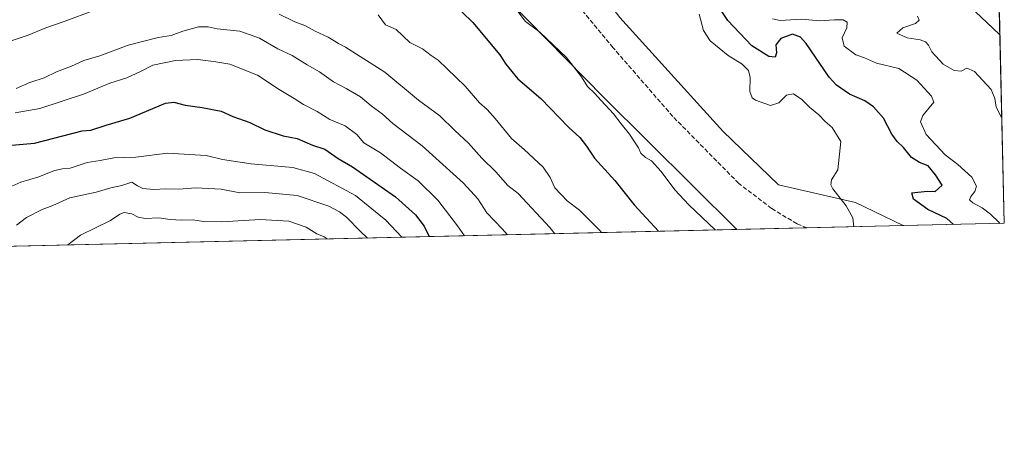
# Model space of a CAD drawing. Units: metres. Extents: x 658564 to 662028, y 4732566 to 4734959.
# Drawn here: x 661667 to 662028, y 4732566 to 4732720 of the extents above; entities that cross this region are included whole.
import ezdxf

# ---------------------------------------------------------------- set-up
doc = ezdxf.new("R2010")
doc.units = ezdxf.units.M
doc.header["$MEASUREMENT"] = 0
doc.linetypes.add('DGN Style 3', pattern=[2.307223458686699, 1.648016756204785, -0.6592067024819142])
for name, color, linetype, lineweight in [('Arbolado forestal CxS', 92, 'Continuous', 0), ('Comarca CxS', 21, 'Continuous', 0), ('Comunidad Autónoma CxS', 142, 'Continuous', 0), ('Curva de nivel maestra', 30, 'Continuous', 30), ('Curva de nivel normal', 30, 'Continuous', 0), ('Matorral CxS', 135, 'Continuous', 0), ('Municipio CxS', 4, 'Continuous', 0), ('Provincia CxS', 1, 'Continuous', 0), ('Roquedo CxS', 135, 'Continuous', 0), ('Senda', 7, 'DGN Style 3', 0)]:
    doc.layers.add(name, color=color, linetype=linetype, lineweight=lineweight)

# ---------------------------------------------------------------- blocks, each defined once
blk = doc.blocks.new('*U5')
at = {"layer": 'Arbolado forestal CxS', "color": 92, "linetype": 'Continuous', "lineweight": 0}
blk.add_polyline3d([(661644.5384999998, 4732793.259099999, 819.6264999999986), (661677.4754999997, 4732798.8707, 816.834799999997), (661714.3532999996, 4732796.2893, 811.3583999999975), (661758.9533000002, 4732787.483100001, 807.2114000000003), (661785.8141000001, 4732775.850299999, 805.4796000000061), (661818.5321000004, 4732755.4213, 805.5614999999963), (661881.1584999999, 4732691.657299999, 805.3261000000057), (661929.8936999999, 4732643.3029, 808.110400000005), (661200.6385000005, 4732626.378000001, 833.5577999999952)], dxfattribs=at)
blk = doc.blocks.new('*U8')
at = {"layer": 'Matorral CxS', "color": 135, "linetype": 'Continuous', "lineweight": 0}
blk.add_polyline3d([(661887.0418999996, 4732720.963500001, 806.5500000000029), (661924.8224999999, 4732679.3541, 807.5806000000011), (661945.1832999998, 4732659.667500001, 807.3879000000015), (661973.4402999999, 4732653.234300001, 804.0610000000015), (661990.9418000003, 4732644.719699999, 802.4649000000064), (661929.8936999999, 4732643.3029, 808.110400000005), (661881.1584999999, 4732691.657299999, 805.3261000000057), (661818.5321000004, 4732755.4213, 805.5614999999963)], dxfattribs=at)

msp = doc.modelspace()

# ---------------------------------------------------------------- linework, layer by layer
at = {"layer": 'Arbolado forestal CxS', "color": 92, "linetype": 'Continuous', "lineweight": 0, "extrusion": (0.03485520305612289, 0.000808931277634072, 0.9993920454206672), "elevation": 27707.70314944788, "flags": 128}
msp.add_lwpolyline([(4716011.096971657, -771061.6609894458), (4716011.096971657, -770331.7656744594)], dxfattribs=at)
at = {"layer": 'Arbolado forestal CxS', "color": 92, "linetype": 'Continuous', "lineweight": 0}
msp.add_polyline3d([(661929.8936000002, 4732643.302999999, 808.110400000005), (661881.1584999999, 4732691.657299999, 805.3261000000057), (661818.5321000004, 4732755.4213, 805.5614999999963), (661785.8141000001, 4732775.850299999, 805.4796000000061), (661758.9533000002, 4732787.483100001, 807.2114000000003), (661714.3532999996, 4732796.2893, 811.3583999999975), (661677.4754999997, 4732798.8707, 816.834799999997), (661644.5384999998, 4732793.259099999, 819.6264999999986), (661598.3283000002, 4732783.6237, 823.4455000000017), (661566.7635000005, 4732771.6843, 826.0313000000025), (661553.0182999996, 4732757.491699999, 826.5911999999954), (661541.1873000005, 4732742.6951, 825.9002999999939), (661528.9151, 4732715.8247, 823.9530999999988), (661514.5040999996, 4732703.5273, 825.9869999999937), (661499.9811000006, 4732698.2125, 829.3439999999973), (661481.5371000003, 4732699.820699999, 832.5595999999932), (661468.0500999996, 4732709.128500001, 833.0969999999944), (661455.2903000005, 4732712.7335, 833.460699999996), (661454.6288999999, 4732712.766899999, 833.4802999999956), (661426.6870999997, 4732714.176899999, 834.0654999999971), (661406.4090999998, 4732711.3101, 831.8598000000056)], dxfattribs=at)
at = {"layer": 'Comarca CxS', "color": 21, "linetype": 'Continuous', "lineweight": 0, "flags": 128}
msp.add_lwpolyline([(659854.1268032189, 4732595.127707472), (658616.7400011997, 4732566.409982661), (658584.312718722, 4733976.17100519), (658563.5300012013, 4734879.689982637), (659711.061100327, 4734906.341614428), (661973.6200012261, 4734958.889982638), (662028.0100012247, 4732645.579982661)], close=True, dxfattribs=at)
at = {"layer": 'Comunidad Autónoma CxS', "color": 142, "linetype": 'Continuous', "lineweight": 0, "flags": 128}
msp.add_lwpolyline([(659854.1268032189, 4732595.127707472), (658616.7400011997, 4732566.409982661), (658584.312718722, 4733976.17100519), (658563.5300012013, 4734879.689982637), (659711.061100327, 4734906.341614428), (661973.6200012261, 4734958.889982638), (662028.0100012247, 4732645.579982661)], close=True, dxfattribs=at)
at = {"layer": 'Curva de nivel maestra', "color": 30, "linetype": 'Continuous', "lineweight": 30, "flags": 128}
for points, elevation in [([(661816.9500000002, 4732734.950099999), (661833.1500000004, 4732719.170100001), (661843.0300000003, 4732707.290100001), (661845.2199999997, 4732703.8101), (661849.5800000001, 4732698.5001), (661858.04, 4732691.300100001), (661868.1799999997, 4732680.770099999), (661872.3600000005, 4732676.960100001), (661874.7699999996, 4732673.880100001), (661877.6600000003, 4732669.420100001), (661885.1799999997, 4732661.290100001), (661892.2599999999, 4732652.280099999), (661901.1832999998, 4732642.636800001)], 800), ([(662009.3530000001, 4732645.1472), (662006.9500000002, 4732647.300100001), (661999.9800000006, 4732650.600099999), (661994.6699999999, 4732654.390100001), (661994.04, 4732656.7301), (661996.25, 4732657.020099999), (661999.8700000001, 4732657.290100001), (662002.6799999997, 4732657.2601), (662005.2599999999, 4732659.4901), (662002.7800000003, 4732663.3101), (662000.0999999996, 4732666.640100001), (661996.8600000005, 4732667.800100001), (661994.0199999996, 4732669.640100001), (661991.0899999999, 4732673.370100001), (661988.6699999999, 4732675.4801), (661986.7999999998, 4732678.170100001), (661983.6500000004, 4732684.120100001), (661980, 4732688.280099999), (661976.8200000003, 4732690.4301), (661971.2400000002, 4732692.850099999), (661966.4699999997, 4732696.170100001), (661963.75, 4732699.1601), (661955.2999999998, 4732711.460100001), (661953.3099999997, 4732713.710100001), (661950.2999999998, 4732714.8201), (661946.0999999996, 4732713.2401), (661944.2100000001, 4732710.960100001), (661944.5199999996, 4732708.040100001), (661944.0300000003, 4732706.4301), (661941.6100000005, 4732706.700099999), (661935.4800000006, 4732710.5801), (661926.6399999997, 4732719.9001), (661921.3600000005, 4732727.960100001)], 800), ([(661659.7100000001, 4732673.860099999), (661672.3700000001, 4732674.9101), (661689.79, 4732679.440099999), (661692.9800000006, 4732679.7401), (661698.5700000003, 4732681.5601), (661707.3600000005, 4732684.100099999), (661720.4400000004, 4732689.550100001), (661723.4900000002, 4732689.9101), (661727.6200000001, 4732688.9001), (661733.8099999997, 4732688.040100001), (661740.7999999998, 4732686.620100001), (661745.1200000001, 4732684.6801), (661751.2800000003, 4732682.520099999), (661756.8600000005, 4732679.7601), (661763.5499999998, 4732677.630100001), (661768.7000000002, 4732676.6501), (661774.3200000003, 4732674.2401), (661778.7699999996, 4732672.690099999), (661783.7599999999, 4732669.290100001), (661788.9100000003, 4732666.200099999), (661804.7300000006, 4732655.2501), (661812.0499999998, 4732648.640100001), (661815.2599999999, 4732644.520099999), (661817.0340999998, 4732640.683800001)], 775), ([(661901.1832999998, 4732642.636800001), (661901.1835000003, 4732642.636499999)], 800)]:
    msp.add_lwpolyline(points, dxfattribs=dict(at, elevation=elevation))
at = {"layer": 'Curva de nivel normal', "color": 30, "linetype": 'Continuous', "lineweight": 0, "flags": 128}
for points, elevation in [([(662026.3855, 4732714.672499999), (662026.1600000003, 4732714.890100001), (662013.0099999999, 4732727.200099999)], 785), ([(661656.6500000004, 4732710.100099999), (661670.0099999999, 4732714.550100001), (661676.4500000002, 4732717.1501), (661683.2599999999, 4732719.5001), (661694.3099999997, 4732723.6801)], 790), ([(661762.1100000005, 4732722.170100001), (661767.8600000005, 4732719.440099999), (661771.4600000001, 4732718.040100001), (661775.2400000002, 4732715.9301), (661780.0499999998, 4732713.7601), (661783.8700000001, 4732711.4301), (661786.4199999999, 4732710.130100001), (661800.7999999998, 4732700.9301), (661813.2000000002, 4732690.690099999), (661821.0099999999, 4732684.880100001), (661826.54, 4732679.550100001), (661831.5599999997, 4732674.890100001), (661836.4400000004, 4732669.4801), (661841.5, 4732664.4301), (661845.9600000001, 4732659.4301), (661849.7699999996, 4732656.520099999), (661861.3399999999, 4732644.020099999), (661863.1926999995, 4732641.754799999)], 790), ([(661798.3899999997, 4732721.960100001), (661801.0599999997, 4732718.3101), (661804.9900000002, 4732716.5701), (661809.9500000002, 4732711.860099999), (661814.5999999996, 4732709.520099999), (661817.8399999999, 4732707.090100001), (661820.3799999999, 4732705.300100001), (661830.2400000002, 4732695.8301), (661835.5, 4732689.7601), (661838.3899999997, 4732687.3101), (661841.3499999996, 4732683.9901), (661847.2300000006, 4732676.670100001), (661851.9500000002, 4732672.590100001), (661858.8600000005, 4732666.120100001), (661861.4800000006, 4732662.360099999), (661863.1600000003, 4732658.5601), (661867.7400000002, 4732653.7601), (661872.1600000003, 4732650.3301), (661879.7400000002, 4732642.7401), (661880.2329000002, 4732642.1503)], 795), ([(661849.5899999999, 4732723.190099999), (661852.4199999999, 4732719.540100001), (661857.6799999997, 4732715.600099999), (661867.4400000004, 4732706.350099999), (661873, 4732699.2501), (661875.0999999996, 4732695.720100001), (661877.7599999999, 4732693.280099999), (661880.1799999997, 4732690.540100001), (661884.7199999997, 4732685.700099999), (661887.54, 4732681.950099999), (661890.5999999996, 4732678.220100001), (661892.3899999997, 4732675.370100001), (661893.8899999997, 4732673.2301), (661894.7000000002, 4732671.2501), (661896.4100000003, 4732669.620100001), (661898.5700000003, 4732668.4001), (661902.1699999999, 4732664.5101), (661907.2100000001, 4732657.840100001), (661912.3600000005, 4732652.290100001), (661921.9966000002, 4732643.1198)], 805), ([(661972.8778999997, 4732644.3007), (661972.4000000004, 4732647.5801), (661970, 4732651.940099999), (661965.0899999999, 4732658.220100001), (661964.3300000001, 4732659.600099999), (661964.6600000003, 4732661.440099999), (661966.9500000002, 4732665.120100001), (661968.0599999997, 4732675.590100001), (661964.9000000004, 4732680.600099999), (661962.3099999997, 4732682.890100001), (661959.9500000002, 4732685.270099999), (661956.5700000003, 4732688.0601), (661953.7999999998, 4732690.880100001), (661950.7400000002, 4732692.9801), (661948.1299999999, 4732692.5101), (661945.3200000003, 4732689.6801), (661942.29, 4732688.7501), (661936.7800000003, 4732690.700099999), (661935.5899999999, 4732691.5701), (661934.6399999997, 4732693.9101), (661934.7699999996, 4732699.030099999), (661934.1900000004, 4732701.5601), (661931.8200000003, 4732703.840100001), (661926.7599999999, 4732707.0101), (661920.1799999997, 4732712.380100001), (661917.6799999997, 4732716.190099999), (661916.1200000001, 4732722.220100001)], 805), ([(662027.0983999996, 4732684.350299999), (662026.8700000001, 4732684.540100001), (662025.0099999999, 4732688.090100001), (662024.5700000003, 4732691.300100001), (662023.1299999999, 4732694.5801), (662017.0999999996, 4732701.220100001), (662014.2199999997, 4732702.360099999), (662012.2400000002, 4732701.280099999), (662009.6200000001, 4732701.520099999), (662005.6200000001, 4732703.890100001), (662001.4299999997, 4732708.370100001), (662000.2100000001, 4732710.8201), (661999.1399999997, 4732712.0801), (661997.1600000003, 4732712.7601), (661992.3799999999, 4732713.5001), (661988.5899999999, 4732715.2301), (661990.7599999999, 4732717.200099999), (661995.3899999997, 4732718.720100001), (661996.7800000003, 4732719.9801), (661996.2300000006, 4732721.5001)], 790.0000000000001), ([(661665.6399999997, 4732694.9801), (661670.6399999997, 4732697.100099999), (661675.9299999997, 4732698.860099999), (661680.4600000001, 4732701.100099999), (661685.9299999997, 4732703.170100001), (661690.4800000006, 4732705.170100001), (661696.3200000003, 4732706.920100001), (661706.6399999997, 4732710.860099999), (661717.6399999997, 4732713.6801), (661722.4800000006, 4732714.420100001), (661726.7699999996, 4732716.020099999), (661732.4800000006, 4732717.590100001), (661736.0199999996, 4732717.520099999), (661739.2999999998, 4732716.790100001), (661747.6299999999, 4732715.940099999), (661754.9100000003, 4732713.340100001), (661761.6100000005, 4732709.520099999), (661766.8300000001, 4732707.0101), (661772.2999999998, 4732703.640100001), (661776.9000000004, 4732701.020099999), (661782.0300000003, 4732697.340100001), (661786.6900000004, 4732694.970100001), (661791.8600000005, 4732691.880100001), (661795.8300000001, 4732688.5801), (661799.8499999996, 4732685.630100001), (661803.7400000002, 4732682.1801), (661814.4600000001, 4732674.0001), (661829.6900000004, 4732660.210100001), (661834.9199999999, 4732654.5701), (661838.2300000006, 4732649.420100001), (661843.9000000004, 4732643.4901), (661845.8661000002, 4732641.352700001)], 785), ([(662026.3518000003, 4732645.5417), (662026.1699999999, 4732645.890100001), (662022.9299999997, 4732648.9101), (662019.8399999999, 4732651.200099999), (662016.4100000003, 4732653.030099999), (662015.29, 4732654.140100001), (662015.6900000004, 4732655.370100001), (662017.2599999999, 4732657.190099999), (662017.7999999998, 4732659.210100001), (662016.0599999997, 4732662.450099999), (662010.9100000003, 4732667.130100001), (662006.3099999997, 4732670.620100001), (661999.4000000004, 4732678.040100001), (661997.2400000002, 4732682.690099999), (661998.1799999997, 4732685.0001), (662002.2199999997, 4732690.0001), (662001.3399999999, 4732692.140100001), (661995.9400000004, 4732697.970100001), (661989.2699999996, 4732702.300100001), (661981.1200000001, 4732704.280099999), (661976.7300000006, 4732706.2401), (661973.5999999996, 4732707.2501), (661969.2300000006, 4732710.4901), (661968.54, 4732713.5601), (661970.25, 4732717.2301), (661970.3399999999, 4732719.280099999), (661968.9600000001, 4732720.090100001), (661965.7800000003, 4732720.120100001), (661960.3200000003, 4732719.700099999), (661953.6200000001, 4732720.360099999), (661945.75, 4732719.9001), (661943, 4732720.5001)], 795), ([(661830.0037000002, 4732640.9845), (661827.4500000002, 4732644.620100001), (661820.2100000001, 4732654.0801), (661813.0199999996, 4732661.170100001), (661806.5999999996, 4732665.7601), (661799.2199999997, 4732671.360099999), (661793.1799999997, 4732675.100099999), (661790.54, 4732678.130100001), (661786.2800000003, 4732681.2301), (661780.6799999997, 4732683.600099999), (661775.9699999997, 4732686.5001), (661770.9400000004, 4732689.030099999), (661767.5300000003, 4732691.2501), (661762.0700000003, 4732694.640100001), (661754.1699999999, 4732699.8201), (661743.9800000006, 4732703.880100001), (661738.8200000003, 4732704.7601), (661732.1900000004, 4732705.600099999), (661724.0300000003, 4732705.2401), (661715.7400000002, 4732703.460100001), (661711.2699999996, 4732701.1801), (661706.2000000002, 4732698.9101), (661699.9800000006, 4732696.950099999), (661690.3099999997, 4732692.870100001), (661674.3099999997, 4732687.5801), (661665.3099999997, 4732686.040100001)], 780), ([(661663.9800000006, 4732659.1601), (661667.3099999997, 4732660.670100001), (661673.9800000006, 4732662.5601), (661679.7300000006, 4732664.940099999), (661682.6600000003, 4732665.5701), (661685.4000000004, 4732665.710100001), (661691.6399999997, 4732667.790100001), (661696.4400000004, 4732668.550100001), (661701.4800000006, 4732669.5601), (661709.54, 4732669.770099999), (661721.0800000001, 4732671.2301), (661735.3099999997, 4732670.420100001), (661741.3099999997, 4732668.890100001), (661751.8300000001, 4732667.350099999), (661767.0700000003, 4732665.9901), (661775, 4732663.8301), (661790.04, 4732655.7501), (661796.1200000001, 4732650.860099999), (661801.1799999997, 4732646.6601), (661807.0246000001, 4732640.451500001)], 770), ([(661794.4689999997, 4732640.159800001), (661791.7400000002, 4732642.690099999), (661786.7999999998, 4732647.860099999), (661784.2599999999, 4732649.7301), (661780.3200000003, 4732651.860099999), (661768.6399999997, 4732655.790100001), (661756.7999999998, 4732656.800100001), (661747.6500000004, 4732656.7401), (661740.7999999998, 4732658.050100001), (661731.5, 4732658.5601), (661725.2599999999, 4732658.050100001), (661720.4000000004, 4732658.2401), (661716.1600000003, 4732657.960100001), (661712.0300000003, 4732658.360099999), (661710.0899999999, 4732659.340100001), (661708.0999999996, 4732660.630100001), (661704.3499999996, 4732659.370100001), (661700.3099999997, 4732658.5601), (661694.9600000001, 4732656.9901), (661685.2800000003, 4732654.9001), (661679.0999999996, 4732652.100099999), (661675.1699999999, 4732650.6601), (661669.4699999997, 4732647.7401), (661665.7000000002, 4732644.8201)], 765), ([(661684.6151000002, 4732637.610300001), (661689.1799999997, 4732641.190099999), (661700.2199999997, 4732646.5801), (661703.6799999997, 4732648.960100001), (661705.2300000006, 4732649.5701), (661708.0899999999, 4732649.0701), (661710.3200000003, 4732647.840100001), (661712.9800000006, 4732647.3201), (661717.9199999999, 4732647.5701), (661722.0599999997, 4732646.960100001), (661726.25, 4732646.670100001), (661730.3099999997, 4732646.860099999), (661734.4000000004, 4732646.190099999), (661741.0099999999, 4732646.090100001), (661755.0599999997, 4732646.970100001), (661765.6299999999, 4732646.3201), (661771.9600000001, 4732644.1801), (661775.9500000002, 4732641.700099999), (661778.6299999999, 4732640.600099999), (661779.6726000002, 4732639.8167)], 760)]:
    msp.add_lwpolyline(points, dxfattribs=dict(at, elevation=elevation))
at = {"layer": 'Matorral CxS', "color": 135, "linetype": 'Continuous', "lineweight": 0, "extrusion": (0.0446045722660272, 0.001035235109320466, 0.9990041843862484), "elevation": 35231.80395211988, "flags": 128}
msp.add_lwpolyline([(4716010.453988224, -770784.2083375285), (4716010.453988224, -770758.4488576712)], dxfattribs=at)
at = {"layer": 'Matorral CxS', "color": 135, "linetype": 'Continuous', "lineweight": 0, "extrusion": (0.1262082399864991, 0.002929275193030647, 0.9919994453155475), "elevation": 98207.97514949205, "flags": 128}
msp.add_lwpolyline([(4716009.924400353, -765352.3896359646), (4716009.924400353, -765316.7739785099)], dxfattribs=at)
at = {"layer": 'Matorral CxS', "color": 135, "linetype": 'Continuous', "lineweight": 0}
for points in [[(661857.8284999998, 4732839.880100001, 787.8745000000055), (661847.8114999998, 4732830.828500001, 791.4569999999949), (661837.4913, 4732823.463500001, 794.8770999999979), (661829.3882999998, 4732813.5569, 797.6149000000005), (661827.4260999998, 4732794.9375, 800.6490999999951), (661838.5361000003, 4732775.4299, 802.7189000000071), (661864.3399, 4732750.4441, 804.4210000000021), (661887.0418999996, 4732720.963500001, 806.5500000000029), (661924.8224999999, 4732679.3541, 807.5806000000011), (661945.1832999998, 4732659.667500001, 807.3879000000015), (661973.4402999999, 4732653.234300001, 804.0610000000015), (661990.9414999997, 4732644.719799999, 802.4649000000064)], [(661929.8936000002, 4732643.302999999, 808.110400000005), (661881.1584999999, 4732691.657299999, 805.3261000000057), (661818.5321000004, 4732755.4213, 805.5614999999963), (661785.8141000001, 4732775.850299999, 805.4796000000061), (661758.9533000002, 4732787.483100001, 807.2114000000003), (661714.3532999996, 4732796.2893, 811.3583999999975), (661677.4754999997, 4732798.8707, 816.834799999997), (661644.5384999998, 4732793.259099999, 819.6264999999986), (661598.3283000002, 4732783.6237, 823.4455000000017), (661566.7635000005, 4732771.6843, 826.0313000000025), (661553.0182999996, 4732757.491699999, 826.5911999999954), (661541.1873000005, 4732742.6951, 825.9002999999939), (661528.9151, 4732715.8247, 823.9530999999988), (661514.5040999996, 4732703.5273, 825.9869999999937), (661499.9811000006, 4732698.2125, 829.3439999999973), (661481.5371000003, 4732699.820699999, 832.5595999999932), (661468.0500999996, 4732709.128500001, 833.0969999999944), (661455.2903000005, 4732712.7335, 833.460699999996), (661454.6288999999, 4732712.766899999, 833.4802999999956), (661426.6870999997, 4732714.176899999, 834.0654999999971), (661406.4090999998, 4732711.3101, 831.8598000000056)]]:
    msp.add_polyline3d(points, dxfattribs=at)
at = {"layer": 'Municipio CxS', "color": 4, "linetype": 'Continuous', "lineweight": 0, "flags": 128}
msp.add_lwpolyline([(659711.061100327, 4734906.341614428), (661973.6200012261, 4734958.889982638), (662028.0100012247, 4732645.579982661), (659854.1268032189, 4732595.127707472)], dxfattribs=at)
at = {"layer": 'Provincia CxS', "color": 1, "linetype": 'Continuous', "lineweight": 0, "flags": 128}
msp.add_lwpolyline([(659854.1268032189, 4732595.127707472), (658616.7400011997, 4732566.409982661), (658584.312718722, 4733976.17100519), (658563.5300012013, 4734879.689982637), (659711.061100327, 4734906.341614428), (661973.6200012261, 4734958.889982638), (662028.0100012247, 4732645.579982661)], close=True, dxfattribs=at)
at = {"layer": 'Roquedo CxS', "color": 135, "linetype": 'Continuous', "lineweight": 0, "extrusion": (-0.003233120127968456, 0.1375101833792668, 0.9904950764144357), "elevation": 649433.356050813, "flags": 128}
msp.add_lwpolyline([(-773087.6536896826, -4670922.341160242), (-773087.6536896826, -4670844.431009075)], dxfattribs=at)
at = {"layer": 'Roquedo CxS', "color": 135, "linetype": 'Continuous', "lineweight": 0, "extrusion": (0.2134665442359074, 0.004954240366333917, 0.9769378127569698), "elevation": 165543.5364542482, "flags": 128}
msp.add_lwpolyline([(4716010.963379163, -753692.1345968053), (4716010.963379163, -753654.1810225737)], dxfattribs=at)
at = {"layer": 'Roquedo CxS', "color": 135, "linetype": 'Continuous', "lineweight": 0}
for points in [[(661857.8284999998, 4732839.880100001, 787.8745000000055), (661847.8114999998, 4732830.828500001, 791.4569999999949), (661837.4913, 4732823.463500001, 794.8770999999979), (661829.3882999998, 4732813.5569, 797.6149000000005), (661827.4260999998, 4732794.9375, 800.6490999999951), (661838.5361000003, 4732775.4299, 802.7189000000071), (661864.3399, 4732750.4441, 804.4210000000021), (661887.0418999996, 4732720.963500001, 806.5500000000029), (661924.8224999999, 4732679.3541, 807.5806000000011), (661945.1832999998, 4732659.667500001, 807.3879000000015), (661973.4402999999, 4732653.234300001, 804.0610000000015), (661990.9414999997, 4732644.719799999, 802.4649000000064)], [(662026.1961000003, 4732722.7283, 783.6444999999949), (662028.0099999999, 4732645.58, 794.3608999999997), (661990.9418000003, 4732644.719699999, 802.4649000000064), (661973.4402999999, 4732653.234300001, 804.0610000000015), (661945.1832999998, 4732659.667500001, 807.3879000000015), (661924.8224999999, 4732679.3541, 807.5806000000011), (661887.0418999996, 4732720.963500001, 806.5500000000029)]]:
    msp.add_polyline3d(points, dxfattribs=at)
at = {"layer": 'Senda', "color": 7, "linetype": 'DGN Style 3', "lineweight": 0}
msp.add_polyline3d([(661955.6206, 4732643.899900001, 807.8099999999977), (661952.0100999996, 4732645.3301, 807.9309000000068), (661942.6901000004, 4732651.0101, 808.779800000004), (661930.6300999997, 4732660.1601, 809.3571999999986), (661906.4401000004, 4732684.700099999, 811.2918999999966), (661884.5701000001, 4732709.890100001, 809.5583999999944), (661861.5701000001, 4732737.540100001, 806.9238000000041), (661838.8101000005, 4732770.450099999, 804.4766999999993), (661830.6801000005, 4732784.9301, 802.7258000000003), (661820.4600999998, 4732785.390100001, 804.4955000000047), (661811.2901, 4732788.190099999, 805.642200000002), (661798.3300999999, 4732791.3201, 807.5402000000031), (661784.8201000001, 4732794.9101, 809.5371000000015), (661768.6601, 4732800.2401, 811.4306999999973), (661751.7100999998, 4732806.0101, 812.5148000000045), (661741.1601, 4732808.2501, 814.6667000000016), (661729.7801000001, 4732809.4801, 814.8723999999929), (661716.1601, 4732810.200099999, 815.1759000000021), (661703.0100999996, 4732810.2301, 817.5427999999956), (661686.9301000005, 4732810.0701, 818.2143000000069), (661670.7401000002, 4732811.610099999, 819.4961999999941), (661665.4200999998, 4732810.520099999, 820.3322999999947)], dxfattribs=at)

# ---------------------------------------------------------------- block references
at = {"layer": 'Arbolado forestal CxS', "color": 92, "linetype": 'Continuous', "lineweight": 0}
msp.add_blockref('*U5', (0, 0), dxfattribs=at)
at = {"layer": 'Matorral CxS', "color": 135, "linetype": 'Continuous', "lineweight": 0}
msp.add_blockref('*U8', (0, 0), dxfattribs=at)

doc.saveas('drawing.dxf')
